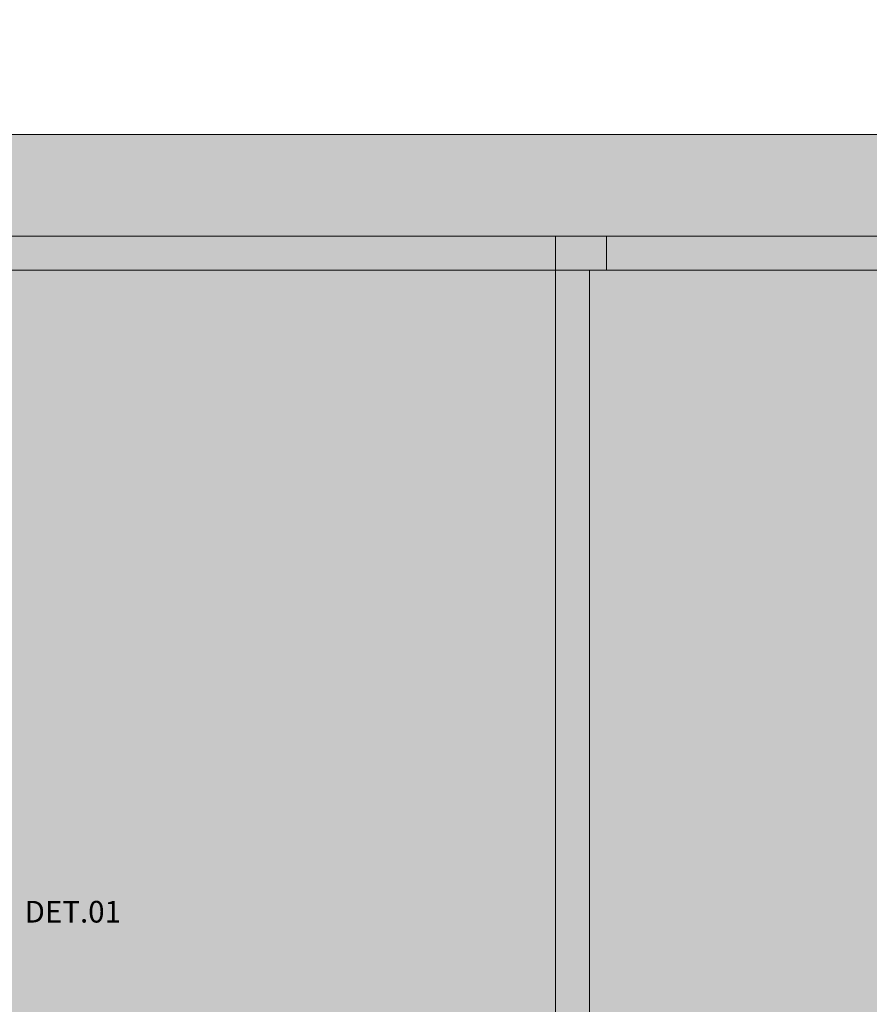
# Model space of a CAD drawing. Units: millimetres. Extents: x 157547 to 253590, y -31046 to 94048.
# Drawn here: x 205953 to 210955, y -12142 to -6347 of the extents above; entities that cross this region are included whole.
import ezdxf

# ---------------------------------------------------------------- set-up
doc = ezdxf.new("R2010")
doc.units = ezdxf.units.MM
for name, color, linetype, lineweight, true_color in [('A-COLS', 7, 'Continuous', 5, 0x3f403f), ('fundação', 7, 'Continuous', 5, 0x3f403f), ('Pilares Estruturais', 7, 'Continuous', 5, 0x3f403f), ('Piso', 7, 'Continuous', 5, 0x3f403f), ('Quadro Estrutural', 7, 'Continuous', 5, 0x3f403f)]:
    doc.layers.add(name, color=color, linetype=linetype, lineweight=lineweight, true_color=true_color)
doc.layers.add('LEADER', color=7, linetype='Continuous', lineweight=5)
doc.styles.add('Figtree Medium_3', font='txt', dxfattribs={"width": 0.9, "height": 127.5})

# ---------------------------------------------------------------- blocks, each defined once
blk = doc.blocks.new('Family - L209-296801-PLANTA DE COBERTURA - NÍVEL 4_18m - T_V_A_')
at = {"layer": 'Piso', "lineweight": 18, "true_color": 0xc3c3c3}
blk.add_hatch(color=9, dxfattribs=at).paths.add_polyline_path([(31.9, -2598.2), (1949.1, -2598.2), (1949, 2598.2), (-1949.1, 2598.2), (-1949.1, -2598.2)])
at = {"layer": 'Piso', "color": 9, "lineweight": 18, "true_color": 0xbfbfbf}
for p, q in [((-1949.1, -2598.2), (-1949.1, 2598.2)), ((-1949.1, 2598.2), (1949, 2598.2)), ((1949, 2598.2), (1949.1, -2598.2)), ((1949.1, -2598.2), (-1949.1, -2598.2))]:
    blk.add_line(p, q, dxfattribs=at)
blk = doc.blocks.new('Family - L208-296803-PLANTA DE COBERTURA - NÍVEL 4_18m - T_V_A_')
at = {"layer": 'Piso', "lineweight": 18, "true_color": 0xc3c3c3}
blk.add_hatch(color=9, dxfattribs=at).paths.add_polyline_path([(-1725, -2598.2), (1725, -2598.2), (1724.9, 2598.2), (-1725, 2598.2), (-1725, -2471.8)])
at = {"layer": 'Piso', "color": 9, "lineweight": 18, "true_color": 0xbfbfbf}
for p, q in [((-1625, 2598.2), (1724.9, 2598.2)), ((1724.9, 2598.2), (1725, -2598.2)), ((1725, -2598.2), (-1725, -2598.2))]:
    blk.add_line(p, q, dxfattribs=at)
blk = doc.blocks.new('Family - VC205-296827-PLANTA DE COBERTURA - NÍVEL 4_18m - T_V_A_')
at = {"layer": 'Quadro Estrutural', "lineweight": 18, "true_color": 0x3d3d3d}
blk.add_hatch(color=250, dxfattribs=at).paths.add_polyline_path([(-1618.4, -100), (1675, -100), (1675, 100), (-1675, 100), (-1675, -100)])
at = {"layer": 'Quadro Estrutural', "color": 9, "lineweight": 18, "true_color": 0xbfbfbf}
for p, q in [((-1675, 100), (1675, 100)), ((1675, -100), (1675, 100)), ((1675, -100), (-1675, -100))]:
    blk.add_line(p, q, dxfattribs=at)
blk = doc.blocks.new('Family - VC205-296829-PLANTA DE COBERTURA - NÍVEL 4_18m - T_V_A_')
at = {"layer": 'Quadro Estrutural', "lineweight": 18, "true_color": 0x3d3d3d}
blk.add_hatch(color=250, dxfattribs=at).paths.add_polyline_path([(1849.15, -100), (1849.15, 100), (-1849.15, 100), (-1849.15, -100)])
at = {"layer": 'Quadro Estrutural', "color": 9, "lineweight": 18, "true_color": 0xbfbfbf}
for p, q in [((-1849.15, 100), (1849.15, 100)), ((-1849.15, 100), (-1849.15, -100)), ((1849.15, -100), (1849.15, 100)), ((1849.15, -100), (-1849.15, -100))]:
    blk.add_line(p, q, dxfattribs=at)
blk = doc.blocks.new('Family - L201-296887-PLANTA DE COBERTURA - NÍVEL 4_18m - T_V_A_')
at = {"layer": 'Piso', "lineweight": 18, "true_color": 0xc3c3c3}
blk.add_hatch(color=9, dxfattribs=at).paths.add_polyline_path([(-11332.8, -7026.7), (4899.4, -7026.7), (4899.4, -4026.7), (1351.2, -4026.7), (1351.2, 6426.7), (11348.7, 6426.7), (11348.7, 7026.7), (751.2, 7026.7), (751.2, -4626.7), (4299.8, -4626.7), (4299.8, -6426.7), (-11348.7, -6426.7), (-11348.6, -7026.7), (-11332.8, -7026.7)])
at = {"layer": 'Piso', "color": 9, "lineweight": 18, "true_color": 0xbfbfbf}
for p, q in [((-11348.7, -6426.7), (4299.8, -6426.7)), ((4899.4, -7026.7), (-11048.8, -7026.7))]:
    blk.add_line(p, q, dxfattribs=at)
blk = doc.blocks.new('Family - P14-296947-PLANTA DE COBERTURA - NÍVEL 4_18m - T_V_A_')
at = {"layer": 'A-COLS', "lineweight": 18, "true_color": 0xaa0000}
blk.add_hatch(color=14, dxfattribs=at).paths.add_polyline_path([(150, -100), (150, 100), (-150, 100), (-149.9, -100), (50.1, -100)])
at = {"layer": 'A-COLS', "color": 9, "lineweight": 18, "true_color": 0xbfbfbf}
for p, q in [((-150, 100), (150, 100)), ((-150, -100), (-150, 100)), ((150, 100), (150, -100)), ((150, -100), (-150, -100))]:
    blk.add_line(p, q, dxfattribs=at)
blk = doc.blocks.new('Family - P14-297986-PLANTA DE COBERTURA - NÍVEL 4_18m - T_V_A_')
at = {"layer": 'Pilares Estruturais', "color": 9, "lineweight": 18, "true_color": 0xbfbfbf}
for p, q in [((-150, 100), (150, 100)), ((-150, -100), (-150, 100)), ((150, 100), (150, -100)), ((150, -100), (-150, -100))]:
    blk.add_line(p, q, dxfattribs=at)
blk = doc.blocks.new('Family - VC222-297041-PLANTA DE COBERTURA - NÍVEL 4_18m - T_V_A_')
at = {"layer": 'Quadro Estrutural', "lineweight": 18, "true_color": 0x3d3d3d}
blk.add_hatch(color=250, dxfattribs=at).paths.add_polyline_path([(90.3, -2598.2), (100, -2598.2), (100, 2598.2), (-100, 2598.2), (-100, -2598.2)])
at = {"layer": 'Quadro Estrutural', "color": 9, "lineweight": 18, "true_color": 0xbfbfbf}
for p, q in [((100, 2598.2), (-100, 2598.2)), ((-100, 2598.2), (-100, -2598.2)), ((100, 2598.2), (100, -2598.2)), ((-100, -2598.2), (100, -2598.2))]:
    blk.add_line(p, q, dxfattribs=at)
blk = doc.blocks.new('Family - VT110-297421-PLANTA DE COBERTURA - NÍVEL 4_18m - T_V_A_')
at = {"layer": 'Pilares Estruturais', "lineweight": 18, "true_color": 0x3d3d3d}
h = blk.add_hatch(color=250, dxfattribs=at)
h.paths.add_polyline_path([(-1775, -100), (-1775, -99.4), (-1775, -100)])
h.paths.add_polyline_path([(1675, -100), (1675, -100), (1675, -100)])
blk = doc.blocks.new('Family - P14-297563-PLANTA DE COBERTURA - NÍVEL 4_18m - T_V_A_')
at = {"layer": 'Pilares Estruturais', "lineweight": 18, "true_color": 0x00ce7c}
h = blk.add_hatch(color=112, dxfattribs=at)
h.paths.add_polyline_path([(-150, -297.1), (-149.9, -297.1), (-150, -193.2)])
h.paths.add_polyline_path([(50.1, -165.6), (50.1, -165.6), (50.1, -100)])
h = blk.add_hatch(color=112, dxfattribs=at)
h.paths.add_polyline_path([(-150, -297.1), (-150, -297.1), (-150, -478.2)])
h.paths.add_polyline_path([(50.1, -675), (50.1, -675), (50.1, -463.2)])
blk = doc.blocks.new('IFC-EST-UBS-PORTE-2_IFC-2-PLANTA DE COBERTURA - NÍVEL 4_18m - T_V_A_')
at = {"layer": 'A-COLS', "color": 253, "lineweight": 18, "true_color": 0xaaaaaa}
blk.add_blockref('Family - P14-297986-PLANTA DE COBERTURA - NÍVEL 4_18m - T_V_A_', (233126.7, -7722.2), dxfattribs=at)
at = {"layer": 'fundação', "color": 253, "lineweight": 18, "true_color": 0xaaaaaa}
blk.add_blockref('Family - P14-297563-PLANTA DE COBERTURA - NÍVEL 4_18m - T_V_A_', (233126.7, -7722.2), dxfattribs=at)
at = {"layer": 'Pilares Estruturais', "color": 253, "lineweight": 18, "true_color": 0xaaaaaa}
blk.add_blockref('Family - P14-296947-PLANTA DE COBERTURA - NÍVEL 4_18m - T_V_A_', (233126.7, -7722.2), dxfattribs=at)
at = {"layer": 'Piso', "color": 253, "lineweight": 18, "true_color": 0xaaaaaa}
for name, p in [('Family - L201-296887-PLANTA DE COBERTURA - NÍVEL 4_18m - T_V_A_', (240675.6, -595.5)), ('Family - L208-296803-PLANTA DE COBERTURA - NÍVEL 4_18m - T_V_A_', (231251.8, -10420.4)), ('Family - L209-296801-PLANTA DE COBERTURA - NÍVEL 4_18m - T_V_A_', (235126, -10420.4))]:
    blk.add_blockref(name, p, dxfattribs=at)
at = {"layer": 'Quadro Estrutural', "color": 253, "lineweight": 18, "true_color": 0xaaaaaa}
for name, p in [('Family - VC205-296827-PLANTA DE COBERTURA - NÍVEL 4_18m - T_V_A_', (231301.8, -7722.2)), ('Family - VC205-296829-PLANTA DE COBERTURA - NÍVEL 4_18m - T_V_A_', (235125.9, -7722.2)), ('Family - VC222-297041-PLANTA DE COBERTURA - NÍVEL 4_18m - T_V_A_', (233076.8, -10420.4)), ('Family - VT110-297421-PLANTA DE COBERTURA - NÍVEL 4_18m - T_V_A_', (231301.8, -10922.2))]:
    blk.add_blockref(name, p, dxfattribs=at)

msp = doc.modelspace()

# ---------------------------------------------------------------- block references
at = {"lineweight": 5}
msp.add_blockref('IFC-EST-UBS-PORTE-2_IFC-2-PLANTA DE COBERTURA - NÍVEL 4_18m - T_V_A_', (-23869.1, 0), dxfattribs=at)

# ---------------------------------------------------------------- texts
at = {"layer": 'LEADER', "color": 250, "true_color": 0x3f403f, "insert": (205981.5, -11532.9), "char_height": 127.5, "width": 633.133, "attachment_point": 1, "style": 'Figtree Medium_3'}
msp.add_mtext('DET.01', dxfattribs=at)

doc.saveas('drawing.dxf')
